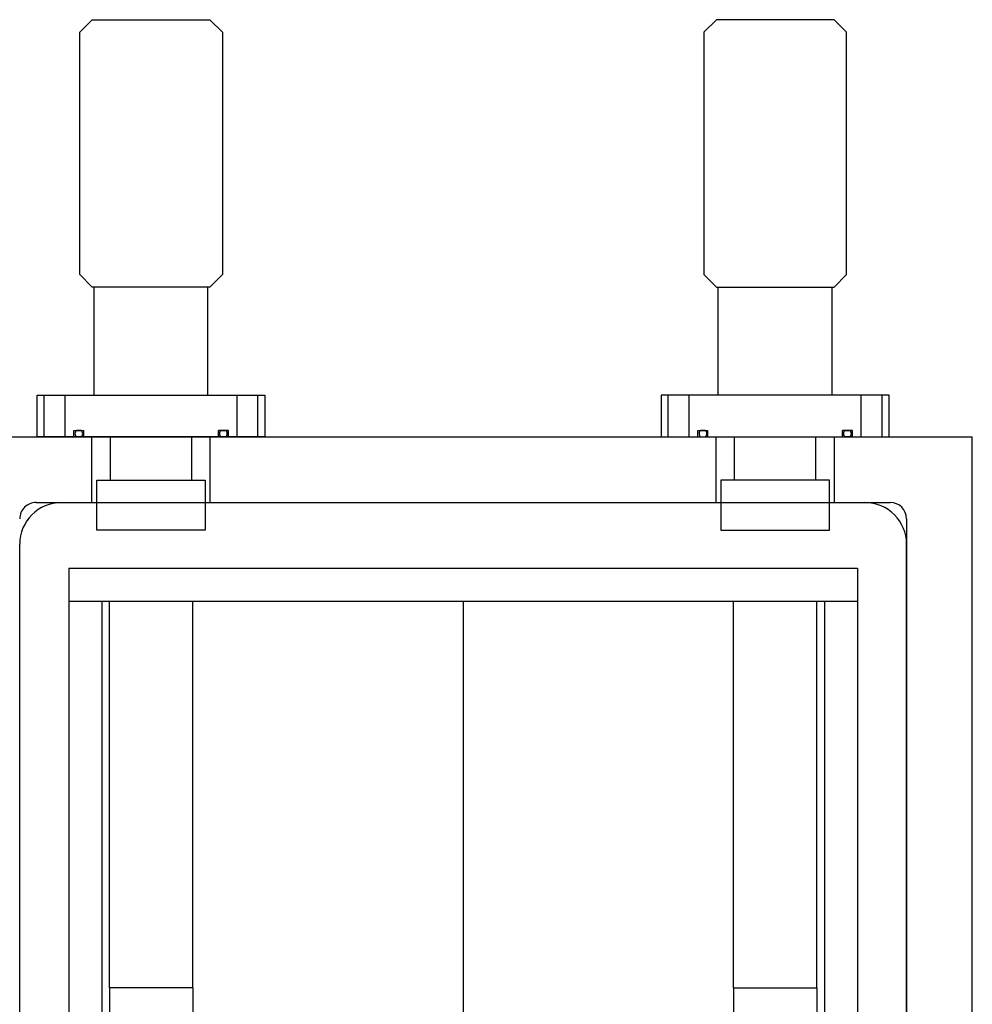
# Model space of a CAD drawing. Units: millimetres. Extents: x -12874 to 17348, y -14954 to 2599.
# Drawn here: x -4409 to -4119, y -6523 to -6223 of the extents above; entities that cross this region are included whole.
import ezdxf

# ---------------------------------------------------------------- set-up
doc = ezdxf.new("R2010")
doc.units = ezdxf.units.MM
doc.layers.add('MOS', color=164, linetype='Continuous')

msp = doc.modelspace()

# ---------------------------------------------------------------- linework, layer by layer
at = {"layer": 'MOS'}
for p, q in [((-4386.433, -6337.381), (-4386.433, -6304.489)), ((-4351.788, -6337.381), (-4351.788, -6304.489)), ((-4196.433, -6337.381), (-4196.433, -6304.489)), ((-4161.788, -6337.381), (-4161.788, -6304.489)), ((-4401.648, -6350.081), (-4401.648, -6337.381)), ((-4395.298, -6350.081), (-4395.298, -6337.381)), ((-4342.923, -6350.081), (-4342.923, -6337.381)), ((-4336.573, -6350.081), (-4336.573, -6337.381)), ((-4211.648, -6350.081), (-4211.648, -6337.381)), ((-4205.298, -6350.081), (-4205.298, -6337.381)), ((-4152.923, -6350.081), (-4152.923, -6337.381)), ((-4146.573, -6350.081), (-4146.573, -6337.381)), ((-4392.631, -6348.176), (-4389.583, -6348.176)), ((-4392.631, -6350.081), (-4392.631, -6348.176)), ((-4389.583, -6350.081), (-4389.583, -6348.176)), ((-4348.638, -6350.081), (-4348.638, -6348.176)), ((-4345.59, -6348.176), (-4348.638, -6348.176)), ((-4345.59, -6350.081), (-4345.59, -6348.176)), ((-4202.631, -6348.176), (-4199.583, -6348.176)), ((-4202.631, -6350.081), (-4202.631, -6348.176)), ((-4199.583, -6350.081), (-4199.583, -6348.176)), ((-4155.59, -6348.176), (-4158.638, -6348.176)), ((-4158.638, -6350.081), (-4158.638, -6348.176)), ((-4155.59, -6350.081), (-4155.59, -6348.176)), ((-4429.11, -6350.081), (-4119.11, -6350.081)), ((-4381.506, -6363.289), (-4381.506, -6350.081)), ((-4356.715, -6363.289), (-4356.715, -6350.081)), ((-4191.506, -6363.289), (-4191.506, -6350.081)), ((-4166.715, -6363.289), (-4166.715, -6350.081)), ((-4119.11, -6980.081), (-4119.11, -6350.081)), ((-4404.111, -6370.081), (-4144.11, -6370.081)), ((-4396.41, -6370.081), (-4151.81, -6370.081)), ((-4139.11, -6375.081), (-4139.11, -6955.081)), ((-4409.11, -6947.381), (-4409.11, -6382.781)), ((-4139.11, -6947.381), (-4139.11, -6382.781)), ((-4394.11, -6390.081), (-4394.11, -6940.081)), ((-4394.11, -6390.081), (-4154.11, -6390.081)), ((-4154.11, -6390.081), (-4154.11, -6940.081)), ((-4394.11, -6400.081), (-4154.11, -6400.081)), ((-4384.11, -6400.081), (-4384.11, -6930.081)), ((-4381.804, -6517.839), (-4381.804, -6400.081)), ((-4356.404, -6517.839), (-4356.404, -6400.081)), ((-4274.11, -6400.081), (-4274.11, -6930.081)), ((-4191.817, -6517.839), (-4191.817, -6400.081)), ((-4166.417, -6517.839), (-4166.417, -6400.081)), ((-4164.11, -6400.081), (-4164.11, -6930.081)), ((-4381.804, -6517.839), (-4381.804, -6539.374)), ((-4356.404, -6517.839), (-4381.804, -6517.839)), ((-4356.404, -6517.839), (-4356.404, -6539.374)), ((-4191.817, -6517.839), (-4191.817, -6539.374)), ((-4191.817, -6517.839), (-4166.417, -6517.839)), ((-4166.417, -6517.839), (-4166.417, -6539.374))]:
    msp.add_line(p, q, dxfattribs=at)
at = {"layer": 'MOS', "ltscale": 16}
for p, q in [((-4387.11, -6370.081), (-4387.11, -6350.081)), ((-4351.11, -6370.081), (-4351.11, -6350.081)), ((-4197.11, -6370.081), (-4197.11, -6350.081)), ((-4161.11, -6370.081), (-4161.11, -6350.081))]:
    msp.add_line(p, q, dxfattribs=at)
at = {"layer": 'MOS'}
for points in [[(-4351.203, -6304.489), (-4387.017, -6304.489), (-4390.827, -6300.679), (-4390.827, -6226.891), (-4387.017, -6223.081), (-4351.203, -6223.081), (-4347.393, -6226.891), (-4347.393, -6300.679)], [(-4197.017, -6304.489), (-4161.203, -6304.489), (-4157.393, -6300.679), (-4157.393, -6226.891), (-4161.203, -6223.081), (-4197.017, -6223.081), (-4200.827, -6226.891), (-4200.827, -6300.679)], [(-4334.439, -6350.081), (-4403.781, -6350.081), (-4403.781, -6337.381), (-4334.439, -6337.381)], [(-4213.781, -6350.081), (-4144.439, -6350.081), (-4144.439, -6337.381), (-4213.781, -6337.381)], [(-4352.6, -6378.529), (-4385.62, -6378.529), (-4385.62, -6363.289), (-4352.6, -6363.289)], [(-4195.62, -6378.529), (-4162.6, -6378.529), (-4162.6, -6363.289), (-4195.62, -6363.289)]]:
    msp.add_lwpolyline(points, close=True, dxfattribs=at)
for points in [[(-4391.82, -6348.176, 0.500438), (-4391.82, -6350.081), (-4390.394, -6350.081, 0.500438), (-4390.394, -6348.176)], [(-4346.401, -6348.176, -0.500438), (-4346.401, -6350.081), (-4347.827, -6350.081, -0.500438), (-4347.827, -6348.176)], [(-4201.82, -6348.176, 0.500438), (-4201.82, -6350.081), (-4200.394, -6350.081, 0.500438), (-4200.394, -6348.176)], [(-4156.401, -6348.176, -0.500438), (-4156.401, -6350.081), (-4157.827, -6350.081, -0.500438), (-4157.827, -6348.176)]]:
    msp.add_lwpolyline(points, format="xyb", close=True, dxfattribs=at)
for centre, radius, start, end in [((-4391.107, -6349.128), 1.19, 126.82976, 233.17024), ((-4391.107, -6349.128), 1.19, 306.82976, 53.17024), ((-4347.114, -6349.128), 1.19, 126.82976, 233.17024), ((-4347.114, -6349.128), 1.19, 306.82976, 53.17024), ((-4201.107, -6349.128), 1.19, 126.82976, 233.17024), ((-4201.107, -6349.128), 1.19, 306.82976, 53.17024), ((-4157.114, -6349.128), 1.19, 126.82976, 233.17024), ((-4157.114, -6349.128), 1.19, 306.82976, 53.17024), ((-4404.111, -6375.081), 5, 89.99999, 179.99999), ((-4396.41, -6382.781), 12.7, 90, 180), ((-4151.81, -6382.781), 12.7, 0, 90), ((-4144.11, -6375.081), 5, 0, 90)]:
    msp.add_arc(centre, radius, start, end, dxfattribs=at)

doc.saveas('drawing.dxf')
